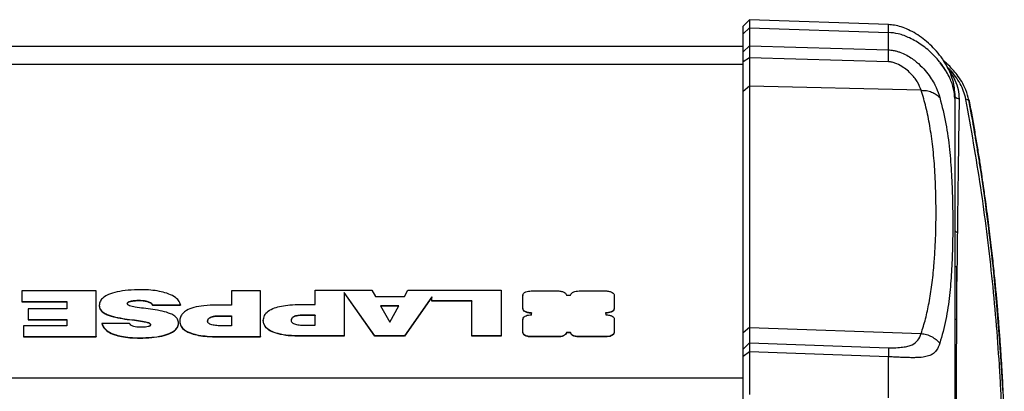
# Model space of a CAD drawing. Units: millimetres. Extents: x -3363 to 3572, y -3476 to 4366.
# Drawn here: x 494 to 796, y -271 to -157 of the extents above; entities that cross this region are included whole.
import ezdxf

# ---------------------------------------------------------------- set-up
doc = ezdxf.new("R2010")
doc.units = ezdxf.units.MM
doc.header["$MEASUREMENT"] = 0
doc.layers.add('LG_PROD', color=7, linetype='Continuous', lineweight=0)

msp = doc.modelspace()

# ---------------------------------------------------------------- linework, layer by layer
at = {"layer": 'LG_PROD', "color": 40, "lineweight": 25, "true_color": 0xffbf00}
for p, q in [((717.63, -157.07), (715.63, -159)), ((760.27, -158.55), (717.63, -157.07)), ((717.63, -157.07), (717.63, -159.52)), ((715.63, -161.38), (715.63, -159)), ((717.63, -159.52), (715.63, -161.38)), ((717.63, -159.52), (717.63, -165.07)), ((717.63, -159.52), (760.27, -160.95)), ((715.63, -166.91), (715.63, -161.38)), ((760.27, -166.31), (760.27, -160.95)), ((715.63, -165.22), (256.63, -165.22)), ((717.63, -165.07), (715.63, -166.91)), ((717.63, -165.07), (760.27, -166.31)), ((717.63, -168.78), (715.63, -169.98)), ((760.28, -170), (717.63, -168.78)), ((715.63, -170.79), (266.63, -170.79)), ((717.63, -177.38), (715.63, -179.05)), ((717.63, -177.38), (717.63, -251.36)), ((770.32, -178.7), (717.63, -177.38)), ((715.63, -253.03), (715.63, -179.05)), ((780.87, -232.81), (780.63, -233.04)), ((781.27, -232.81), (780.87, -232.81)), ((781.27, -237.71), (781.27, -232.81)), ((781.27, -248.81), (781.27, -237.71)), ((517.1, -240.16), (494.27, -240.17)), ((494.27, -240.17), (494.28, -243.43)), ((494.27, -240.17), (494.27, -240.25)), ((494.27, -240.25), (494.28, -243.52)), ((517.11, -254.15), (517.1, -240.16)), ((558.62, -240.16), (558.62, -244.51)), ((567.58, -240.16), (558.62, -240.16)), ((558.62, -240.16), (558.62, -240.24)), ((558.62, -240.24), (558.62, -244.51)), ((567.59, -254.15), (567.58, -240.16)), ((584.27, -244.34), (584.27, -239.98)), ((584.27, -239.98), (601.72, -239.98)), ((584.27, -239.98), (584.27, -240.07)), ((584.27, -244.34), (584.27, -240.07)), ((602.6, -253.97), (593.24, -240.62)), ((593.24, -240.62), (593.25, -253.98)), ((602.6, -254.06), (593.24, -240.7)), ((601.72, -239.98), (602.79, -241.83)), ((611.71, -241.83), (612.74, -239.98)), ((612.74, -239.98), (641.36, -239.97)), ((641.36, -239.97), (641.37, -253.97)), ((648.05, -245.59), (648.05, -241.48)), ((648.05, -241.48), (648.05, -241.57)), ((648.05, -245.68), (648.05, -241.57)), ((650.66, -240.17), (658.84, -240.17)), ((661.45, -241.48), (662.73, -241.48)), ((665.34, -240.17), (673.5, -240.17)), ((676.11, -241.48), (676.12, -245.59)), ((494.28, -243.43), (508.14, -243.43)), ((494.28, -243.43), (494.28, -243.52)), ((494.28, -243.52), (508.14, -243.52)), ((508.14, -243.43), (508.14, -245.62)), ((508.14, -243.43), (508.14, -243.52)), ((508.14, -243.52), (508.14, -245.62)), ((518.06, -244.62), (518.06, -244.71)), ((530.37, -243.03), (530.37, -243.11)), ((532.92, -243.38), (532.92, -243.46)), ((534.4, -244.48), (542.98, -244.48)), ((534.4, -244.48), (534.4, -244.57)), ((534.4, -244.57), (542.98, -244.57)), ((542.98, -244.48), (542.98, -244.57)), ((558.62, -244.51), (554.1, -244.51)), ((579.75, -244.34), (584.27, -244.34)), ((602.79, -241.83), (611.71, -241.83)), ((604.35, -244.74), (607.24, -249.76)), ((610.01, -244.74), (604.35, -244.74)), ((607.24, -249.76), (610.01, -244.74)), ((620.08, -242.02), (611.72, -253.97)), ((620.08, -242.11), (611.72, -254.06)), ((620.08, -243.24), (620.08, -242.02)), ((620.08, -242.02), (620.08, -242.11)), ((620.08, -243.33), (620.08, -242.11)), ((632.39, -243.24), (620.08, -243.24)), ((620.08, -243.24), (620.08, -243.33)), ((632.39, -243.33), (620.08, -243.33)), ((632.4, -253.97), (632.39, -243.24)), ((632.39, -243.24), (632.39, -243.33)), ((632.4, -254.05), (632.39, -243.33)), ((508.14, -245.62), (496.24, -245.63)), ((496.24, -245.63), (496.24, -248.89)), ((496.24, -245.63), (496.24, -245.71)), ((496.24, -245.71), (496.24, -248.98)), ((554.9, -247.78), (558.62, -247.78)), ((554.9, -247.78), (554.9, -247.86)), ((558.62, -247.78), (558.62, -250.89)), ((558.62, -247.78), (558.62, -247.86)), ((584.28, -247.6), (580.55, -247.6)), ((580.55, -247.6), (580.55, -247.69)), ((584.28, -247.69), (580.55, -247.69)), ((584.28, -250.71), (584.28, -247.6)), ((584.28, -247.6), (584.28, -247.69)), ((584.28, -250.71), (584.28, -247.69)), ((609.96, -244.83), (604.4, -244.83)), ((648.05, -245.59), (648.05, -245.68)), ((650.72, -247.46), (650.7, -246.89)), ((650.7, -246.89), (650.7, -246.98)), ((650.72, -247.55), (650.7, -246.98)), ((673.47, -246.9), (673.48, -247.47)), ((496.24, -248.89), (508.15, -248.89)), ((496.24, -248.89), (496.24, -248.98)), ((496.24, -248.98), (508.15, -248.98)), ((508.15, -248.89), (508.15, -250.89)), ((508.15, -248.89), (508.15, -248.98)), ((508.15, -248.98), (508.15, -250.89)), ((527.33, -250.1), (518.83, -250.1)), ((518.83, -250.1), (518.83, -250.19)), ((542.74, -249.43), (542.74, -249.52)), ((554.9, -247.86), (558.62, -247.86)), ((558.62, -247.86), (558.62, -250.89)), ((568.4, -249.26), (568.4, -249.34)), ((581.73, -250.71), (584.28, -250.71)), ((648.06, -252.87), (648.06, -248.79)), ((648.06, -248.79), (648.06, -248.88)), ((648.06, -252.96), (648.06, -248.88)), ((676.12, -248.78), (676.12, -252.87)), ((780.63, -248.57), (780.87, -248.81)), ((780.87, -248.81), (781.27, -248.81)), ((494.81, -250.89), (494.82, -254.16)), ((508.15, -250.89), (494.81, -250.89)), ((494.81, -250.89), (494.81, -250.98)), ((494.81, -250.98), (494.82, -254.25)), ((558.62, -250.89), (556.08, -250.89)), ((648.06, -252.87), (648.06, -252.96)), ((662.7, -252.87), (661.43, -252.87)), ((662.7, -252.96), (661.43, -252.96)), ((662.7, -252.87), (662.7, -252.96)), ((717.63, -251.36), (715.63, -253.03)), ((717.63, -251.36), (770.32, -253.23)), ((494.82, -254.16), (517.11, -254.15)), ((494.82, -254.16), (494.82, -254.25)), ((494.82, -254.25), (517.11, -254.24)), ((517.11, -254.15), (517.11, -254.24)), ((530.53, -254.53), (530.53, -254.62)), ((554.41, -254.15), (567.59, -254.15)), ((554.41, -254.15), (554.41, -254.24)), ((554.41, -254.24), (567.59, -254.24)), ((567.59, -254.15), (567.59, -254.24)), ((593.25, -253.98), (580.06, -253.98)), ((580.06, -253.98), (580.06, -254.06)), ((593.25, -254.06), (580.06, -254.06)), ((593.25, -253.98), (593.25, -254.06)), ((611.72, -253.97), (602.6, -253.97)), ((602.6, -253.97), (602.6, -254.06)), ((611.72, -254.06), (602.6, -254.06)), ((611.72, -253.97), (611.72, -254.06)), ((641.37, -253.97), (632.4, -253.97)), ((632.4, -253.97), (632.4, -254.05)), ((641.37, -254.05), (632.4, -254.05)), ((641.37, -253.97), (641.37, -254.05)), ((650.67, -254.18), (650.67, -254.27)), ((658.82, -254.18), (650.67, -254.18)), ((658.82, -254.27), (650.67, -254.27)), ((658.82, -254.18), (658.82, -254.27)), ((673.51, -254.18), (665.32, -254.18)), ((665.32, -254.18), (665.32, -254.26)), ((673.51, -254.26), (665.32, -254.26)), ((673.51, -254.18), (673.51, -254.26)), ((717.63, -256.1), (715.63, -258.01)), ((717.63, -256.1), (760.28, -257.57)), ((717.63, -258.88), (715.63, -260.31)), ((717.63, -258.88), (717.63, -271.88)), ((760.27, -260.37), (717.63, -258.88)), ((715.63, -273.26), (715.63, -260.31)), ((760.27, -272.95), (760.27, -260.37)), ((256.63, -266.79), (715.63, -266.79))]:
    msp.add_line(p, q, dxfattribs=at)
for points, knots in [([(780.63, -179.67), (780.63, -179.57), (780.63, -179.47), (780.63, -179.33), (780.62, -179.16), (780.61, -178.94), (780.59, -178.69), (780.57, -178.43), (780.54, -178.15), (780.5, -177.86), (780.46, -177.54), (780.4, -177.2), (780.33, -176.87), (780.16, -176.04), (779.92, -175.22), (779.64, -174.43), (779.3, -173.49), (778.89, -172.58), (778.43, -171.7), (777.95, -170.8), (777.42, -169.93), (776.83, -169.09), (776.27, -168.27), (775.66, -167.49), (775.01, -166.74), (774.38, -166.02), (773.72, -165.33), (773.02, -164.68), (771.69, -163.43), (770.23, -162.31), (768.67, -161.36), (767.94, -160.91), (767.18, -160.5), (766.4, -160.14), (765.68, -159.81), (764.95, -159.52), (764.19, -159.28), (763.52, -159.06), (762.83, -158.87), (762.13, -158.76), (761.51, -158.66), (760.89, -158.61), (760.27, -158.55)], [0, 0, 0, 0, 1, 1, 1, 2, 2, 2, 3, 3, 3, 4, 4, 4, 5, 5, 5, 6, 6, 6, 7, 7, 7, 8, 8, 8, 9, 9, 9, 10, 10, 10, 11, 11, 11, 12, 12, 12, 13, 13, 13, 14, 14, 14, 14]), ([(760.27, -160.95), (760.27, -160.41), (760.27, -159.87), (760.27, -159.45), (760.27, -159.04), (760.27, -158.76), (760.27, -158.67), (760.27, -158.62), (760.27, -158.63), (760.27, -158.64)], [0, 0, 0, 0, 1, 1, 1, 2, 2, 2, 3, 3, 3, 3]), ([(780.63, -181.25), (780.55, -180.27), (780.48, -179.29), (780.28, -178.33), (780.03, -177.16), (779.6, -176.02), (779.09, -174.93), (778.5, -173.66), (777.79, -172.44), (776.98, -171.29), (776.1, -170.05), (775.1, -168.88), (774.01, -167.79), (772.92, -166.71), (771.74, -165.71), (770.48, -164.82), (769.31, -164), (768.08, -163.27), (766.78, -162.66), (765.66, -162.12), (764.49, -161.67), (763.29, -161.4), (762.3, -161.17), (761.28, -161.06), (760.27, -160.95)], [0, 0, 0, 0, 1, 1, 1, 2, 2, 2, 3, 3, 3, 4, 4, 4, 5, 5, 5, 6, 6, 6, 7, 7, 7, 8, 8, 8, 8]), ([(717.63, -165.07), (717.63, -165.5), (717.63, -165.92), (717.63, -166.54), (717.63, -167.15), (717.63, -167.96), (717.63, -168.78)], [0, 0, 0, 0, 1, 1, 1, 2, 2, 2, 2]), ([(715.63, -169.98), (715.63, -169.31), (715.63, -168.63), (715.63, -168.12), (715.63, -167.61), (715.63, -167.26), (715.63, -166.91)], [0, 0, 0, 0, 1, 1, 1, 2, 2, 2, 2]), ([(717.63, -168.78), (717.63, -169.93), (717.63, -171.08), (717.63, -172.12), (717.63, -173.15), (717.63, -174.08), (717.63, -174.93), (717.63, -175.8), (717.63, -176.59), (717.63, -177.38)], [0, 0, 0, 0, 1, 1, 1, 2, 2, 2, 3, 3, 3, 3]), ([(760.27, -166.31), (760.76, -166.35), (761.26, -166.39), (761.75, -166.47), (762.13, -166.53), (762.49, -166.62), (762.85, -166.72), (763.16, -166.8), (763.46, -166.9), (763.75, -167.01), (764.49, -167.27), (765.2, -167.6), (765.87, -167.96), (766.45, -168.27), (767, -168.61), (767.52, -168.98), (768, -169.31), (768.46, -169.66), (768.89, -170.02), (769.7, -170.69), (770.44, -171.4), (771.11, -172.13), (771.72, -172.8), (772.28, -173.5), (772.77, -174.18), (773.24, -174.83), (773.65, -175.47), (774.01, -176.09), (774.35, -176.69), (774.65, -177.28), (774.9, -177.84), (775.39, -178.93), (775.71, -179.92), (776.03, -180.91)], [0, 0, 0, 0, 1, 1, 1, 2, 2, 2, 3, 3, 3, 4, 4, 4, 5, 5, 5, 6, 6, 6, 7, 7, 7, 8, 8, 8, 9, 9, 9, 10, 10, 10, 11, 11, 11, 11]), ([(760.28, -170), (760.29, -169.19), (760.29, -168.38), (760.29, -167.77), (760.29, -167.15), (760.28, -166.73), (760.27, -166.31)], [0, 0, 0, 0, 1, 1, 1, 2, 2, 2, 2]), ([(715.63, -179.05), (715.63, -178.23), (715.63, -177.41), (715.63, -176.5), (715.63, -175.61), (715.63, -174.62), (715.63, -173.52), (715.63, -172.42), (715.63, -171.2), (715.63, -169.98)], [0, 0, 0, 0, 1, 1, 1, 2, 2, 2, 3, 3, 3, 3]), ([(770.32, -178.7), (770.02, -177.9), (769.72, -177.11), (769.23, -176.25), (769.01, -175.86), (768.74, -175.45), (768.43, -175.04), (768.13, -174.63), (767.78, -174.22), (767.39, -173.82), (766.99, -173.4), (766.54, -172.98), (766.04, -172.57), (765.52, -172.15), (764.96, -171.74), (764.35, -171.37), (763.71, -170.97), (763.02, -170.61), (762.28, -170.35), (761.91, -170.22), (761.53, -170.11), (761.14, -170.04), (760.96, -170.01), (760.78, -169.98), (760.61, -169.98), (760.5, -169.98), (760.4, -169.99), (760.3, -170), (760.29, -170), (760.29, -170), (760.29, -170), (760.29, -170), (760.28, -170), (760.28, -170)], [0, 0, 0, 0, 1, 1, 1, 2, 2, 2, 3, 3, 3, 4, 4, 4, 5, 5, 5, 6, 6, 6, 7, 7, 7, 8, 8, 8, 9, 9, 9, 10, 10, 10, 11, 11, 11, 11]), ([(778.84, -174.34), (778.55, -173.79), (778.25, -173.24), (777.9, -172.71), (777.37, -171.9), (776.7, -171.13), (776.04, -170.36)], [0, 0, 0, 0, 1, 1, 1, 2, 2, 2, 2]), ([(784.98, -181.71), (784.7, -180.66), (784.43, -179.61), (784.03, -178.59), (783.69, -177.71), (783.25, -176.85), (782.75, -176.02), (782.32, -175.3), (781.85, -174.6), (781.33, -173.92), (780.9, -173.36), (780.45, -172.81), (779.96, -172.28), (779.57, -171.85), (779.17, -171.44), (778.75, -171.04), (778.41, -170.7), (778.05, -170.37), (777.67, -170.05), (777.51, -169.91), (777.34, -169.78), (777.18, -169.65)], [0, 0, 0, 0, 1, 1, 1, 2, 2, 2, 3, 3, 3, 4, 4, 4, 5, 5, 5, 6, 6, 6, 7, 7, 7, 7]), ([(784.05, -181.46), (783.84, -180.64), (783.63, -179.81), (783.34, -179.01), (783.05, -178.22), (782.68, -177.44), (782.26, -176.68), (781.84, -175.91), (781.37, -175.17), (780.85, -174.45), (780.33, -173.72), (779.77, -173.01), (779.13, -172.35), (778.88, -172.09), (778.62, -171.84), (778.36, -171.59)], [0, 0, 0, 0, 1, 1, 1, 2, 2, 2, 3, 3, 3, 4, 4, 4, 5, 5, 5, 5]), ([(778.76, -172.46), (778.88, -172.61), (779, -172.76), (779.12, -172.91), (779.75, -173.75), (780.22, -174.66), (780.64, -175.58), (781.06, -176.51), (781.42, -177.45), (781.64, -178.41), (781.85, -179.36), (781.91, -180.33), (781.97, -181.3)], [0, 0, 0, 0, 1, 1, 1, 2, 2, 2, 3, 3, 3, 4, 4, 4, 4]), ([(770.32, -253.23), (770.78, -251.74), (771.25, -250.25), (771.64, -248.76), (772.07, -247.11), (772.42, -245.45), (772.73, -243.79), (773.07, -241.97), (773.36, -240.14), (773.6, -238.32), (773.86, -236.33), (774.07, -234.33), (774.24, -232.34), (774.39, -230.66), (774.5, -228.97), (774.59, -227.29), (774.69, -225.5), (774.76, -223.71), (774.8, -221.92), (774.85, -220.03), (774.88, -218.14), (774.88, -216.25), (774.88, -214.35), (774.86, -212.45), (774.81, -210.56), (774.75, -208.02), (774.64, -205.48), (774.48, -202.95), (774.33, -200.62), (774.13, -198.29), (773.86, -195.96), (773.62, -193.83), (773.32, -191.71), (772.96, -189.59), (772.64, -187.67), (772.27, -185.75), (771.78, -183.83), (771.35, -182.12), (770.84, -180.41), (770.32, -178.7)], [0, 0, 0, 0, 1, 1, 1, 2, 2, 2, 3, 3, 3, 4, 4, 4, 5, 5, 5, 6, 6, 6, 7, 7, 7, 8, 8, 8, 9, 9, 9, 10, 10, 10, 11, 11, 11, 12, 12, 12, 13, 13, 13, 13]), ([(770.32, -178.7), (770.87, -178.71), (771.41, -178.72), (771.95, -178.79), (772.49, -178.87), (773.01, -179.02), (773.52, -179.22), (774.02, -179.41), (774.49, -179.65), (774.91, -179.94), (775.32, -180.23), (775.68, -180.57), (776.03, -180.91)], [0, 0, 0, 0, 1, 1, 1, 2, 2, 2, 3, 3, 3, 4, 4, 4, 4]), ([(776.03, -180.91), (776.71, -183.58), (777.38, -186.26), (777.89, -188.92), (778.39, -191.55), (778.72, -194.18), (778.99, -196.79), (779.26, -199.36), (779.46, -201.92), (779.61, -204.47), (779.76, -207.01), (779.86, -209.54), (779.92, -212.05), (779.98, -214.57), (780.01, -217.07), (780.01, -219.56), (780.01, -222.04), (779.98, -224.51), (779.92, -226.97), (779.86, -229.43), (779.76, -231.88), (779.61, -234.31), (779.46, -236.75), (779.26, -239.17), (778.99, -241.59), (778.72, -244.05), (778.39, -246.49), (777.89, -248.91), (777.38, -251.36), (776.71, -253.79), (776.03, -256.21)], [0, 0, 0, 0, 1, 1, 1, 2, 2, 2, 3, 3, 3, 4, 4, 4, 5, 5, 5, 6, 6, 6, 7, 7, 7, 8, 8, 8, 9, 9, 9, 10, 10, 10, 10]), ([(780.63, -179.67), (780.63, -179.77), (780.63, -179.87), (780.63, -180.13), (780.63, -180.39), (780.63, -180.82), (780.63, -181.25)], [0, 0, 0, 0, 1, 1, 1, 2, 2, 2, 2]), ([(780.63, -180.38), (780.63, -180.46), (780.63, -180.54), (780.68, -180.63), (780.7, -180.68), (780.73, -180.72), (780.77, -180.77), (780.81, -180.81), (780.86, -180.85), (780.92, -180.9), (780.99, -180.94), (781.06, -180.98), (781.14, -181.02), (781.22, -181.06), (781.31, -181.1), (781.4, -181.13), (781.59, -181.2), (781.78, -181.25), (781.97, -181.3)], [0, 0, 0, 0, 1, 1, 1, 2, 2, 2, 3, 3, 3, 4, 4, 4, 5, 5, 5, 6, 6, 6, 6]), ([(780.63, -181.25), (780.63, -183.3), (780.63, -185.35), (780.63, -187.62), (780.63, -189.89), (780.63, -192.37), (780.63, -195.01), (780.63, -197.65), (780.63, -200.45), (780.63, -203.41), (780.63, -206.37), (780.63, -209.49), (780.63, -212.77), (780.63, -216.05), (780.63, -219.49), (780.63, -223.09), (780.63, -226.68), (780.63, -230.43), (780.63, -234.33), (780.63, -238.24), (780.63, -242.29), (780.63, -246.49), (780.63, -250.69), (780.63, -255.05), (780.63, -259.53), (780.63, -264.01), (780.63, -268.62), (780.63, -273.39), (780.63, -278.17), (780.63, -283.11), (780.63, -288.05)], [0, 0, 0, 0, 1, 1, 1, 2, 2, 2, 3, 3, 3, 4, 4, 4, 5, 5, 5, 6, 6, 6, 7, 7, 7, 8, 8, 8, 9, 9, 9, 10, 10, 10, 10]), ([(781.97, -181.3), (781.92, -184.83), (781.87, -188.35), (781.82, -191.83), (781.77, -195.31), (781.72, -198.74), (781.67, -202.13), (781.58, -208.92), (781.5, -215.56), (781.42, -222.2)], [0, 0, 0, 0, 1, 1, 1, 2, 2, 2, 3, 3, 3, 3]), ([(784.05, -181.46), (784.2, -181.45), (784.34, -181.45), (784.48, -181.46), (784.54, -181.47), (784.6, -181.48), (784.65, -181.5), (784.7, -181.51), (784.75, -181.53), (784.8, -181.55), (784.84, -181.58), (784.88, -181.6), (784.91, -181.63), (784.93, -181.65), (784.95, -181.68), (784.97, -181.71)], [0, 0, 0, 0, 1, 1, 1, 2, 2, 2, 3, 3, 3, 4, 4, 4, 5, 5, 5, 5]), ([(784.05, -306.22), (785.65, -304.99), (787.25, -303.76), (788.61, -302.53), (789.97, -301.31), (791.09, -300.09), (792.04, -298.88), (792.27, -298.57), (792.5, -298.27), (792.72, -297.96), (792.93, -297.66), (793.14, -297.36), (793.33, -297.05), (793.52, -296.74), (793.7, -296.43), (793.87, -296.14), (794.04, -295.85), (794.2, -295.58), (794.34, -295.23), (794.48, -294.88), (794.61, -294.46), (794.72, -293.87), (794.83, -293.3), (794.92, -292.56), (794.99, -291.7), (795.06, -290.83), (795.12, -289.83), (795.15, -288.7), (795.19, -287.57), (795.21, -286.29), (795.2, -284.89), (795.2, -283.5), (795.18, -281.99), (795.15, -280.36), (795.11, -278.73), (795.05, -276.99), (794.98, -275.14), (794.91, -273.28), (794.82, -271.32), (794.71, -269.25), (794.6, -267.17), (794.46, -264.98), (794.32, -262.76), (794.03, -258.28), (793.69, -253.7), (793.31, -249.15), (792.92, -244.6), (792.49, -240.08), (792.01, -235.56), (791.07, -226.52), (789.95, -217.47), (788.59, -208.45), (787.24, -199.43), (785.64, -190.44), (784.05, -181.46)], [0, 0, 0, 0, 1, 1, 1, 2, 2, 2, 3, 3, 3, 4, 4, 4, 5, 5, 5, 6, 6, 6, 7, 7, 7, 8, 8, 8, 9, 9, 9, 10, 10, 10, 11, 11, 11, 12, 12, 12, 13, 13, 13, 14, 14, 14, 15, 15, 15, 16, 16, 16, 17, 17, 17, 18, 18, 18, 18]), ([(784.97, -181.71), (784.98, -181.71), (784.98, -181.72), (784.99, -181.73), (785.05, -181.8), (785.06, -181.89), (785.06, -181.98)], [0, 0, 0, 0, 1, 1, 1, 2, 2, 2, 2]), ([(795.38, -270.7), (795.32, -269.54), (795.26, -268.39), (795.2, -267.2), (795.13, -266.12), (795.06, -265.01), (794.99, -263.9), (794.94, -263.05), (794.88, -262.2), (794.83, -261.35), (794.78, -260.6), (794.73, -259.85), (794.68, -259.1), (794.63, -258.37), (794.58, -257.63), (794.53, -256.9), (794.48, -256.17), (794.43, -255.45), (794.38, -254.73), (794.14, -251.37), (793.86, -248.01), (793.57, -244.64), (793.04, -238.64), (792.43, -232.64), (791.74, -226.65), (790.85, -219.03), (789.84, -211.42), (788.69, -203.82), (788.58, -203.07), (788.47, -202.32), (788.35, -201.58), (788.24, -200.83), (788.12, -200.09), (788, -199.34), (787.89, -198.61), (787.77, -197.88), (787.65, -197.15), (787.54, -196.43), (787.42, -195.71), (787.3, -195), (787.18, -194.27), (787.06, -193.54), (786.94, -192.81), (786.78, -191.86), (786.62, -190.9), (786.45, -189.95), (786.24, -188.71), (786.02, -187.48), (785.8, -186.24), (785.53, -184.73), (785.25, -183.22), (784.98, -181.71)], [0, 0, 0, 0, 1, 1, 1, 2, 2, 2, 3, 3, 3, 4, 4, 4, 5, 5, 5, 6, 6, 6, 7, 7, 7, 8, 8, 8, 9, 9, 9, 10, 10, 10, 11, 11, 11, 12, 12, 12, 13, 13, 13, 14, 14, 14, 15, 15, 15, 16, 16, 16, 17, 17, 17, 17]), ([(785.06, -181.98), (785.36, -183.59), (785.65, -185.19), (785.94, -186.79), (786.21, -188.34), (786.48, -189.88), (786.74, -191.43), (786.99, -192.91), (787.24, -194.39), (787.48, -195.88), (787.72, -197.3), (787.94, -198.72), (788.17, -200.14), (788.38, -201.5), (788.59, -202.87), (788.79, -204.23), (788.99, -205.53), (789.18, -206.83), (789.37, -208.12), (789.59, -209.67), (789.81, -211.22), (790.02, -212.77), (790.19, -214.02), (790.36, -215.27), (790.52, -216.52), (790.68, -217.72), (790.84, -218.93), (790.99, -220.13), (791.13, -221.29), (791.28, -222.46), (791.42, -223.62), (791.55, -224.74), (791.68, -225.86), (791.81, -226.98), (791.94, -228.05), (792.06, -229.12), (792.18, -230.2), (792.29, -231.23), (792.4, -232.26), (792.51, -233.29), (792.61, -234.28), (792.72, -235.27), (792.82, -236.25), (792.98, -237.87), (793.13, -239.48), (793.29, -241.09), (793.43, -242.6), (793.56, -244.11), (793.69, -245.63), (793.82, -247.05), (793.94, -248.46), (794.05, -249.88), (794.18, -251.51), (794.3, -253.15), (794.42, -254.78), (794.53, -256.29), (794.64, -257.81), (794.74, -259.33), (794.83, -260.73), (794.92, -262.14), (795, -263.53), (795.09, -265.08), (795.18, -266.63), (795.26, -268.09), (795.3, -268.98), (795.34, -269.84), (795.38, -270.7)], [0, 0, 0, 0, 1, 1, 1, 2, 2, 2, 3, 3, 3, 4, 4, 4, 5, 5, 5, 6, 6, 6, 7, 7, 7, 8, 8, 8, 9, 9, 9, 10, 10, 10, 11, 11, 11, 12, 12, 12, 13, 13, 13, 14, 14, 14, 15, 15, 15, 16, 16, 16, 17, 17, 17, 18, 18, 18, 19, 19, 19, 20, 20, 20, 21, 21, 21, 22, 22, 22, 22]), ([(780.63, -221.31), (780.63, -221.4), (780.63, -221.49), (780.65, -221.58), (780.68, -221.68), (780.72, -221.77), (780.79, -221.85), (780.86, -221.93), (780.96, -222), (781.07, -222.06), (781.18, -222.11), (781.3, -222.16), (781.42, -222.2)], [0, 0, 0, 0, 1, 1, 1, 2, 2, 2, 3, 3, 3, 4, 4, 4, 4]), ([(781.42, -222.2), (781.39, -224.84), (781.36, -227.48), (781.34, -230.09), (781.31, -232.5), (781.29, -234.89), (781.27, -237.28)], [0, 0, 0, 0, 1, 1, 1, 2, 2, 2, 2]), ([(530.86, -239.8), (529.53, -239.83), (528.21, -239.86), (526.9, -239.97), (525.75, -240.07), (524.61, -240.23), (523.53, -240.47), (522.57, -240.68), (521.65, -240.95), (520.87, -241.3), (520.28, -241.56), (519.76, -241.86), (519.35, -242.2), (518.92, -242.54), (518.59, -242.91), (518.39, -243.3), (518.17, -243.73), (518.12, -244.18), (518.06, -244.62)], [0, 0, 0, 0, 1, 1, 1, 2, 2, 2, 3, 3, 3, 4, 4, 4, 5, 5, 5, 6, 6, 6, 6]), ([(542.98, -244.48), (542.86, -244.02), (542.73, -243.55), (542.42, -243.12), (542.1, -242.68), (541.59, -242.27), (540.98, -241.9), (540.34, -241.51), (539.59, -241.18), (538.76, -240.9), (538.06, -240.66), (537.3, -240.47), (536.52, -240.31), (535.66, -240.14), (534.77, -240.01), (533.87, -239.93), (532.88, -239.85), (531.87, -239.83), (530.86, -239.8)], [0, 0, 0, 0, 1, 1, 1, 2, 2, 2, 3, 3, 3, 4, 4, 4, 5, 5, 5, 6, 6, 6, 6]), ([(648.05, -241.48), (648.1, -241.29), (648.15, -241.09), (648.31, -240.92), (648.45, -240.75), (648.7, -240.6), (648.99, -240.48), (649.22, -240.38), (649.48, -240.3), (649.76, -240.25), (650.05, -240.21), (650.35, -240.19), (650.66, -240.17)], [0, 0, 0, 0, 1, 1, 1, 2, 2, 2, 3, 3, 3, 4, 4, 4, 4]), ([(658.84, -240.17), (659.23, -240.2), (659.62, -240.22), (659.96, -240.3), (660.3, -240.37), (660.6, -240.5), (660.85, -240.64), (661.04, -240.76), (661.2, -240.89), (661.29, -241.03), (661.39, -241.17), (661.42, -241.32), (661.45, -241.48)], [0, 0, 0, 0, 1, 1, 1, 2, 2, 2, 3, 3, 3, 4, 4, 4, 4]), ([(662.73, -241.48), (662.78, -241.29), (662.83, -241.09), (662.98, -240.91), (663.13, -240.75), (663.38, -240.6), (663.67, -240.47), (663.9, -240.38), (664.16, -240.3), (664.44, -240.25), (664.72, -240.2), (665.03, -240.19), (665.34, -240.17)], [0, 0, 0, 0, 1, 1, 1, 2, 2, 2, 3, 3, 3, 4, 4, 4, 4]), ([(673.5, -240.17), (673.89, -240.2), (674.28, -240.22), (674.63, -240.3), (674.97, -240.37), (675.27, -240.5), (675.51, -240.64), (675.7, -240.76), (675.86, -240.89), (675.95, -241.02), (676.05, -241.17), (676.08, -241.32), (676.11, -241.48)], [0, 0, 0, 0, 1, 1, 1, 2, 2, 2, 3, 3, 3, 4, 4, 4, 4]), ([(518.06, -244.62), (518.11, -245.01), (518.17, -245.4), (518.37, -245.77), (518.55, -246.09), (518.85, -246.4), (519.23, -246.68), (519.59, -246.95), (520.03, -247.19), (520.52, -247.4), (521.27, -247.72), (522.14, -247.97), (523.04, -248.17), (523.98, -248.38), (524.95, -248.55), (525.93, -248.69), (526.88, -248.83), (527.85, -248.95), (528.82, -249.07), (529.66, -249.17), (530.5, -249.28), (531.34, -249.42), (531.97, -249.53), (532.59, -249.65), (533.12, -249.86), (533.32, -249.95), (533.51, -250.04), (533.62, -250.15), (533.72, -250.26), (533.76, -250.39), (533.79, -250.51)], [0, 0, 0, 0, 1, 1, 1, 2, 2, 2, 3, 3, 3, 4, 4, 4, 5, 5, 5, 6, 6, 6, 7, 7, 7, 8, 8, 8, 9, 9, 9, 10, 10, 10, 10]), ([(518.06, -244.71), (518.11, -245.1), (518.17, -245.49), (518.37, -245.86), (518.55, -246.18), (518.85, -246.49), (519.23, -246.77), (519.59, -247.04), (520.03, -247.27), (520.52, -247.48), (521.27, -247.8), (522.14, -248.05), (523.04, -248.26), (523.98, -248.47), (524.95, -248.63), (525.93, -248.78), (526.88, -248.91), (527.85, -249.03), (528.82, -249.15), (529.66, -249.26), (530.5, -249.37), (531.34, -249.51), (531.97, -249.61), (532.59, -249.74), (533.12, -249.95), (533.32, -250.03), (533.51, -250.13), (533.62, -250.24), (533.72, -250.35), (533.76, -250.47), (533.79, -250.6)], [0, 0, 0, 0, 1, 1, 1, 2, 2, 2, 3, 3, 3, 4, 4, 4, 5, 5, 5, 6, 6, 6, 7, 7, 7, 8, 8, 8, 9, 9, 9, 10, 10, 10, 10]), ([(526.65, -244.06), (526.66, -243.98), (526.67, -243.9), (526.71, -243.82), (526.76, -243.75), (526.83, -243.68), (526.91, -243.62), (527, -243.55), (527.11, -243.49), (527.23, -243.44), (527.37, -243.39), (527.51, -243.34), (527.67, -243.3), (528.03, -243.2), (528.43, -243.13), (528.84, -243.1), (529.35, -243.05), (529.86, -243.04), (530.37, -243.03)], [0, 0, 0, 0, 1, 1, 1, 2, 2, 2, 3, 3, 3, 4, 4, 4, 5, 5, 5, 6, 6, 6, 6]), ([(526.65, -244.15), (526.66, -244.07), (526.67, -243.99), (526.71, -243.91), (526.76, -243.84), (526.83, -243.77), (526.91, -243.71), (527, -243.64), (527.11, -243.58), (527.23, -243.53), (527.37, -243.47), (527.51, -243.42), (527.67, -243.38), (528.03, -243.28), (528.43, -243.22), (528.84, -243.18), (529.35, -243.14), (529.86, -243.13), (530.37, -243.11)], [0, 0, 0, 0, 1, 1, 1, 2, 2, 2, 3, 3, 3, 4, 4, 4, 5, 5, 5, 6, 6, 6, 6]), ([(542.38, -250.06), (542.33, -249.66), (542.28, -249.25), (542.07, -248.86), (541.89, -248.52), (541.6, -248.2), (541.21, -247.91), (540.85, -247.63), (540.41, -247.38), (539.92, -247.17), (539.17, -246.84), (538.3, -246.58), (537.4, -246.37), (536.47, -246.16), (535.5, -245.99), (534.51, -245.85), (533.56, -245.71), (532.59, -245.6), (531.62, -245.48), (530.78, -245.38), (529.94, -245.27), (529.11, -245.14), (528.47, -245.04), (527.85, -244.92), (527.32, -244.71), (527.12, -244.62), (526.93, -244.53), (526.82, -244.42), (526.72, -244.31), (526.68, -244.18), (526.65, -244.06)], [0, 0, 0, 0, 1, 1, 1, 2, 2, 2, 3, 3, 3, 4, 4, 4, 5, 5, 5, 6, 6, 6, 7, 7, 7, 8, 8, 8, 9, 9, 9, 10, 10, 10, 10]), ([(530.37, -243.03), (530.88, -243.05), (531.38, -243.06), (531.86, -243.14), (532.22, -243.19), (532.57, -243.29), (532.92, -243.38)], [0, 0, 0, 0, 1, 1, 1, 2, 2, 2, 2]), ([(530.37, -243.11), (530.88, -243.13), (531.38, -243.15), (531.86, -243.22), (532.22, -243.28), (532.57, -243.37), (532.92, -243.46)], [0, 0, 0, 0, 1, 1, 1, 2, 2, 2, 2]), ([(532.92, -243.38), (533.31, -243.54), (533.7, -243.69), (533.96, -243.9), (534.17, -244.07), (534.29, -244.28), (534.4, -244.48)], [0, 0, 0, 0, 1, 1, 1, 2, 2, 2, 2]), ([(532.92, -243.46), (533.31, -243.62), (533.7, -243.78), (533.96, -243.98), (534.17, -244.16), (534.29, -244.36), (534.4, -244.57)], [0, 0, 0, 0, 1, 1, 1, 2, 2, 2, 2]), ([(554.1, -244.51), (552.77, -244.54), (551.44, -244.57), (550.15, -244.71), (549.08, -244.82), (548.03, -245), (547.07, -245.27), (546.24, -245.5), (545.47, -245.8), (544.85, -246.17), (544.37, -246.44), (543.98, -246.75), (543.67, -247.09), (543.34, -247.43), (543.11, -247.8), (542.97, -248.18), (542.82, -248.59), (542.78, -249.01), (542.74, -249.43)], [0, 0, 0, 0, 1, 1, 1, 2, 2, 2, 3, 3, 3, 4, 4, 4, 5, 5, 5, 6, 6, 6, 6]), ([(568.4, -249.26), (568.46, -248.73), (568.52, -248.2), (568.77, -247.69), (568.99, -247.23), (569.38, -246.79), (569.9, -246.39), (570.42, -246), (571.08, -245.65), (571.84, -245.38), (572.48, -245.14), (573.2, -244.96), (573.94, -244.81), (574.79, -244.64), (575.67, -244.53), (576.57, -244.46), (577.62, -244.38), (578.69, -244.36), (579.75, -244.34)], [0, 0, 0, 0, 1, 1, 1, 2, 2, 2, 3, 3, 3, 4, 4, 4, 5, 5, 5, 6, 6, 6, 6]), ([(551.29, -249.41), (551.31, -249.21), (551.34, -249.01), (551.44, -248.81), (551.53, -248.65), (551.68, -248.5), (551.88, -248.37), (552.06, -248.24), (552.29, -248.14), (552.55, -248.06), (552.88, -247.95), (553.24, -247.88), (553.61, -247.84), (554.04, -247.8), (554.47, -247.79), (554.9, -247.78)], [0, 0, 0, 0, 1, 1, 1, 2, 2, 2, 3, 3, 3, 4, 4, 4, 5, 5, 5, 5]), ([(580.55, -247.6), (580.01, -247.62), (579.47, -247.63), (578.95, -247.71), (578.5, -247.78), (578.07, -247.9), (577.75, -248.07), (577.57, -248.16), (577.43, -248.26), (577.31, -248.37), (577.19, -248.49), (577.1, -248.62), (577.04, -248.76), (576.98, -248.91), (576.96, -249.08), (576.95, -249.24)], [0, 0, 0, 0, 1, 1, 1, 2, 2, 2, 3, 3, 3, 4, 4, 4, 5, 5, 5, 5]), ([(580.55, -247.69), (580.01, -247.7), (579.47, -247.72), (578.95, -247.8), (578.5, -247.87), (578.07, -247.99), (577.75, -248.15), (577.57, -248.24), (577.43, -248.34), (577.31, -248.45), (577.19, -248.58), (577.1, -248.71), (577.04, -248.84), (576.98, -249), (576.96, -249.16), (576.95, -249.32)], [0, 0, 0, 0, 1, 1, 1, 2, 2, 2, 3, 3, 3, 4, 4, 4, 5, 5, 5, 5]), ([(650.7, -246.89), (650.3, -246.87), (649.91, -246.84), (649.55, -246.77), (649.21, -246.69), (648.9, -246.57), (648.66, -246.42), (648.47, -246.31), (648.31, -246.18), (648.21, -246.04), (648.12, -245.9), (648.08, -245.74), (648.05, -245.59)], [0, 0, 0, 0, 1, 1, 1, 2, 2, 2, 3, 3, 3, 4, 4, 4, 4]), ([(650.7, -246.98), (650.3, -246.96), (649.91, -246.93), (649.55, -246.85), (649.21, -246.78), (648.9, -246.66), (648.66, -246.51), (648.47, -246.39), (648.31, -246.27), (648.21, -246.13), (648.12, -245.98), (648.08, -245.83), (648.05, -245.68)], [0, 0, 0, 0, 1, 1, 1, 2, 2, 2, 3, 3, 3, 4, 4, 4, 4]), ([(648.06, -248.79), (648.11, -248.6), (648.16, -248.4), (648.32, -248.23), (648.47, -248.05), (648.73, -247.9), (649.03, -247.78), (649.26, -247.68), (649.52, -247.6), (649.81, -247.55), (650.1, -247.5), (650.41, -247.48), (650.72, -247.46)], [0, 0, 0, 0, 1, 1, 1, 2, 2, 2, 3, 3, 3, 4, 4, 4, 4]), ([(676.12, -245.59), (676.06, -245.78), (676.01, -245.98), (675.85, -246.15), (675.7, -246.32), (675.45, -246.47), (675.15, -246.6), (674.92, -246.69), (674.66, -246.77), (674.38, -246.82), (674.09, -246.87), (673.78, -246.89), (673.47, -246.9)], [0, 0, 0, 0, 1, 1, 1, 2, 2, 2, 3, 3, 3, 4, 4, 4, 4]), ([(676.12, -245.67), (676.06, -245.87), (676.01, -246.06), (675.85, -246.24), (675.7, -246.41), (675.45, -246.56), (675.15, -246.68), (674.92, -246.78), (674.66, -246.86), (674.38, -246.91), (674.09, -246.96), (673.78, -246.97), (673.47, -246.99)], [0, 0, 0, 0, 1, 1, 1, 2, 2, 2, 3, 3, 3, 4, 4, 4, 4]), ([(673.48, -247.47), (673.87, -247.5), (674.27, -247.52), (674.62, -247.6), (674.96, -247.67), (675.27, -247.8), (675.51, -247.94), (675.71, -248.06), (675.86, -248.19), (675.96, -248.32), (676.06, -248.47), (676.09, -248.62), (676.12, -248.78)], [0, 0, 0, 0, 1, 1, 1, 2, 2, 2, 3, 3, 3, 4, 4, 4, 4]), ([(518.83, -250.1), (519, -250.55), (519.17, -250.99), (519.49, -251.42), (519.8, -251.83), (520.25, -252.22), (520.8, -252.57), (521.36, -252.93), (522.04, -253.25), (522.79, -253.51), (523.44, -253.74), (524.14, -253.92), (524.88, -254.06), (525.71, -254.22), (526.57, -254.34), (527.45, -254.41), (528.47, -254.49), (529.5, -254.51), (530.53, -254.53)], [0, 0, 0, 0, 1, 1, 1, 2, 2, 2, 3, 3, 3, 4, 4, 4, 5, 5, 5, 6, 6, 6, 6]), ([(518.83, -250.19), (519, -250.64), (519.17, -251.08), (519.49, -251.5), (519.8, -251.92), (520.25, -252.31), (520.8, -252.66), (521.36, -253.02), (522.04, -253.34), (522.79, -253.6), (523.44, -253.82), (524.14, -254), (524.88, -254.15), (525.71, -254.31), (526.57, -254.43), (527.45, -254.5), (528.47, -254.58), (529.5, -254.6), (530.53, -254.62)], [0, 0, 0, 0, 1, 1, 1, 2, 2, 2, 3, 3, 3, 4, 4, 4, 5, 5, 5, 6, 6, 6, 6]), ([(528.63, -251.05), (528.45, -251), (528.28, -250.95), (528.12, -250.88), (527.97, -250.81), (527.83, -250.73), (527.72, -250.64), (527.52, -250.48), (527.43, -250.29), (527.33, -250.1)], [0, 0, 0, 0, 1, 1, 1, 2, 2, 2, 3, 3, 3, 3]), ([(530.53, -254.53), (531.74, -254.51), (532.96, -254.48), (534.15, -254.38), (535.21, -254.28), (536.27, -254.13), (537.26, -253.91), (538.16, -253.71), (539.01, -253.45), (539.74, -253.13), (540.29, -252.89), (540.77, -252.61), (541.17, -252.3), (541.57, -251.98), (541.88, -251.63), (542.07, -251.27), (542.27, -250.88), (542.32, -250.47), (542.38, -250.06)], [0, 0, 0, 0, 1, 1, 1, 2, 2, 2, 3, 3, 3, 4, 4, 4, 5, 5, 5, 6, 6, 6, 6]), ([(530.53, -254.62), (531.74, -254.59), (532.96, -254.57), (534.15, -254.46), (535.21, -254.37), (536.27, -254.22), (537.26, -253.99), (538.16, -253.79), (539.01, -253.54), (539.74, -253.21), (540.29, -252.97), (540.77, -252.69), (541.17, -252.38), (541.57, -252.07), (541.88, -251.72), (542.07, -251.36), (542.27, -250.97), (542.32, -250.56), (542.38, -250.15)], [0, 0, 0, 0, 1, 1, 1, 2, 2, 2, 3, 3, 3, 4, 4, 4, 5, 5, 5, 6, 6, 6, 6]), ([(533.79, -250.51), (533.79, -250.57), (533.78, -250.63), (533.75, -250.69), (533.73, -250.74), (533.68, -250.8), (533.63, -250.85), (533.57, -250.9), (533.5, -250.94), (533.41, -250.98), (533.32, -251.03), (533.22, -251.07), (533.11, -251.1), (532.84, -251.18), (532.53, -251.22), (532.22, -251.25), (531.8, -251.29), (531.37, -251.3), (530.94, -251.31)], [0, 0, 0, 0, 1, 1, 1, 2, 2, 2, 3, 3, 3, 4, 4, 4, 5, 5, 5, 6, 6, 6, 6]), ([(542.74, -249.43), (542.81, -249.94), (542.88, -250.44), (543.14, -250.93), (543.39, -251.37), (543.8, -251.8), (544.35, -252.18), (544.9, -252.56), (545.59, -252.89), (546.37, -253.15), (547.04, -253.38), (547.77, -253.56), (548.53, -253.7), (549.4, -253.86), (550.3, -253.97), (551.21, -254.04), (552.27, -254.11), (553.34, -254.13), (554.41, -254.15)], [0, 0, 0, 0, 1, 1, 1, 2, 2, 2, 3, 3, 3, 4, 4, 4, 5, 5, 5, 6, 6, 6, 6]), ([(542.74, -249.52), (542.81, -250.02), (542.88, -250.53), (543.14, -251.02), (543.39, -251.46), (543.8, -251.89), (544.35, -252.27), (544.9, -252.65), (545.59, -252.97), (546.37, -253.24), (547.04, -253.46), (547.77, -253.64), (548.53, -253.78), (549.4, -253.94), (550.3, -254.05), (551.21, -254.12), (552.27, -254.2), (553.34, -254.22), (554.41, -254.24)], [0, 0, 0, 0, 1, 1, 1, 2, 2, 2, 3, 3, 3, 4, 4, 4, 5, 5, 5, 6, 6, 6, 6]), ([(551.29, -249.5), (551.31, -249.3), (551.34, -249.09), (551.44, -248.9), (551.53, -248.74), (551.68, -248.59), (551.88, -248.45), (552.06, -248.33), (552.29, -248.23), (552.55, -248.14), (552.88, -248.04), (553.24, -247.97), (553.61, -247.93), (554.04, -247.88), (554.47, -247.87), (554.9, -247.86)], [0, 0, 0, 0, 1, 1, 1, 2, 2, 2, 3, 3, 3, 4, 4, 4, 5, 5, 5, 5]), ([(556.08, -250.89), (555.56, -250.88), (555.04, -250.87), (554.53, -250.84), (554, -250.8), (553.47, -250.74), (552.97, -250.64), (552.74, -250.59), (552.51, -250.52), (552.31, -250.45), (552.11, -250.38), (551.92, -250.29), (551.77, -250.19), (551.62, -250.09), (551.49, -249.97), (551.42, -249.85), (551.33, -249.71), (551.31, -249.56), (551.29, -249.41)], [0, 0, 0, 0, 1, 1, 1, 2, 2, 2, 3, 3, 3, 4, 4, 4, 5, 5, 5, 6, 6, 6, 6]), ([(580.06, -253.98), (578.73, -253.95), (577.39, -253.92), (576.08, -253.79), (575, -253.68), (573.93, -253.51), (572.94, -253.25), (572.09, -253.03), (571.29, -252.74), (570.63, -252.39), (569.88, -251.99), (569.3, -251.51), (568.95, -251), (568.58, -250.44), (568.49, -249.85), (568.4, -249.26)], [0, 0, 0, 0, 1, 1, 1, 2, 2, 2, 3, 3, 3, 4, 4, 4, 5, 5, 5, 5]), ([(580.06, -254.06), (578.73, -254.04), (577.39, -254.01), (576.08, -253.88), (575, -253.77), (573.93, -253.6), (572.94, -253.34), (572.09, -253.11), (571.29, -252.83), (570.63, -252.47), (569.88, -252.08), (569.3, -251.6), (568.95, -251.08), (568.58, -250.53), (568.49, -249.94), (568.4, -249.34)], [0, 0, 0, 0, 1, 1, 1, 2, 2, 2, 3, 3, 3, 4, 4, 4, 5, 5, 5, 5]), ([(576.95, -249.24), (576.97, -249.39), (576.99, -249.53), (577.07, -249.67), (577.15, -249.8), (577.27, -249.91), (577.43, -250.02), (577.58, -250.12), (577.76, -250.2), (577.96, -250.28), (578.17, -250.35), (578.39, -250.41), (578.63, -250.46), (579.12, -250.57), (579.65, -250.63), (580.18, -250.67), (580.7, -250.7), (581.22, -250.71), (581.73, -250.71)], [0, 0, 0, 0, 1, 1, 1, 2, 2, 2, 3, 3, 3, 4, 4, 4, 5, 5, 5, 6, 6, 6, 6]), ([(781.17, -248.73), (781.15, -250.23), (781.14, -251.72), (781.13, -253.19), (781.11, -255.71), (781.09, -258.14), (781.08, -260.47), (781.06, -262.81), (781.05, -265.05), (781.05, -267.14), (781.04, -269.25), (781.04, -271.22), (781.04, -273.05), (781.04, -274.84), (781.04, -276.5), (781.05, -278.01), (781.05, -279.5), (781.06, -280.85), (781.08, -282.05), (781.09, -283.26), (781.11, -284.32), (781.13, -285.32), (781.15, -286.32), (781.17, -287.25), (781.2, -288.16), (781.22, -289.08), (781.24, -289.97), (781.26, -290.84), (781.29, -291.72), (781.31, -292.58), (781.34, -293.42), (781.36, -294.25), (781.39, -295.06), (781.42, -295.88)], [0, 0, 0, 0, 1, 1, 1, 2, 2, 2, 3, 3, 3, 4, 4, 4, 5, 5, 5, 6, 6, 6, 7, 7, 7, 8, 8, 8, 9, 9, 9, 10, 10, 10, 11, 11, 11, 11]), ([(530.94, -251.31), (530.48, -251.3), (530.01, -251.29), (529.56, -251.23), (529.24, -251.19), (528.94, -251.12), (528.63, -251.05)], [0, 0, 0, 0, 1, 1, 1, 2, 2, 2, 2]), ([(650.67, -254.18), (650.28, -254.16), (649.89, -254.13), (649.54, -254.05), (649.21, -253.98), (648.91, -253.85), (648.66, -253.71), (648.47, -253.59), (648.31, -253.46), (648.22, -253.33), (648.12, -253.18), (648.09, -253.03), (648.06, -252.87)], [0, 0, 0, 0, 1, 1, 1, 2, 2, 2, 3, 3, 3, 4, 4, 4, 4]), ([(650.67, -254.27), (650.28, -254.24), (649.89, -254.22), (649.54, -254.14), (649.21, -254.06), (648.91, -253.94), (648.66, -253.8), (648.47, -253.68), (648.31, -253.55), (648.22, -253.41), (648.12, -253.27), (648.09, -253.12), (648.06, -252.96)], [0, 0, 0, 0, 1, 1, 1, 2, 2, 2, 3, 3, 3, 4, 4, 4, 4]), ([(661.43, -252.87), (661.38, -253.07), (661.33, -253.26), (661.18, -253.44), (661.03, -253.6), (660.78, -253.76), (660.49, -253.88), (660.26, -253.97), (660, -254.05), (659.72, -254.1), (659.44, -254.15), (659.13, -254.16), (658.82, -254.18)], [0, 0, 0, 0, 1, 1, 1, 2, 2, 2, 3, 3, 3, 4, 4, 4, 4]), ([(661.43, -252.96), (661.38, -253.15), (661.33, -253.35), (661.18, -253.52), (661.03, -253.69), (660.78, -253.84), (660.49, -253.96), (660.26, -254.06), (660, -254.14), (659.72, -254.19), (659.44, -254.23), (659.13, -254.25), (658.82, -254.27)], [0, 0, 0, 0, 1, 1, 1, 2, 2, 2, 3, 3, 3, 4, 4, 4, 4]), ([(665.32, -254.18), (664.93, -254.15), (664.54, -254.13), (664.19, -254.05), (663.85, -253.98), (663.55, -253.85), (663.31, -253.71), (663.11, -253.59), (662.96, -253.46), (662.86, -253.32), (662.77, -253.18), (662.73, -253.03), (662.7, -252.87)], [0, 0, 0, 0, 1, 1, 1, 2, 2, 2, 3, 3, 3, 4, 4, 4, 4]), ([(665.32, -254.26), (664.93, -254.24), (664.54, -254.21), (664.19, -254.14), (663.85, -254.06), (663.55, -253.94), (663.31, -253.79), (663.11, -253.68), (662.96, -253.55), (662.86, -253.41), (662.77, -253.27), (662.73, -253.11), (662.7, -252.96)], [0, 0, 0, 0, 1, 1, 1, 2, 2, 2, 3, 3, 3, 4, 4, 4, 4]), ([(676.12, -252.87), (676.07, -253.06), (676.02, -253.26), (675.87, -253.43), (675.72, -253.6), (675.47, -253.75), (675.18, -253.87), (674.95, -253.97), (674.69, -254.05), (674.41, -254.1), (674.13, -254.14), (673.82, -254.16), (673.51, -254.18)], [0, 0, 0, 0, 1, 1, 1, 2, 2, 2, 3, 3, 3, 4, 4, 4, 4]), ([(676.12, -252.96), (676.07, -253.15), (676.02, -253.35), (675.87, -253.52), (675.72, -253.69), (675.47, -253.84), (675.18, -253.96), (674.95, -254.06), (674.69, -254.14), (674.41, -254.18), (674.13, -254.23), (673.82, -254.25), (673.51, -254.26)], [0, 0, 0, 0, 1, 1, 1, 2, 2, 2, 3, 3, 3, 4, 4, 4, 4]), ([(715.63, -258.01), (715.63, -257.72), (715.63, -257.44), (715.63, -257), (715.63, -256.56), (715.63, -255.97), (715.63, -255.28), (715.63, -254.59), (715.63, -253.81), (715.63, -253.03)], [0, 0, 0, 0, 1, 1, 1, 2, 2, 2, 3, 3, 3, 3]), ([(717.63, -251.36), (717.63, -251.93), (717.63, -252.5), (717.63, -253.03), (717.63, -253.54), (717.63, -254.02), (717.63, -254.43), (717.63, -254.83), (717.63, -255.18), (717.63, -255.44), (717.63, -255.71), (717.63, -255.91), (717.63, -256.1)], [0, 0, 0, 0, 1, 1, 1, 2, 2, 2, 3, 3, 3, 4, 4, 4, 4]), ([(760.28, -257.57), (760.29, -257.57), (760.29, -257.57), (760.29, -257.57), (760.3, -257.57), (760.31, -257.58), (760.31, -257.58), (760.33, -257.58), (760.34, -257.58), (760.35, -257.58), (760.39, -257.58), (760.43, -257.58), (760.47, -257.58), (760.56, -257.59), (760.66, -257.59), (760.76, -257.59), (760.97, -257.6), (761.17, -257.6), (761.38, -257.6), (761.79, -257.6), (762.19, -257.59), (762.58, -257.57), (763.31, -257.54), (763.99, -257.48), (764.62, -257.39), (765.21, -257.32), (765.75, -257.22), (766.25, -257.09), (766.72, -256.97), (767.15, -256.82), (767.53, -256.65), (768.27, -256.31), (768.84, -255.84), (769.27, -255.28), (769.74, -254.67), (770.03, -253.95), (770.32, -253.23)], [0, 0, 0, 0, 1, 1, 1, 2, 2, 2, 3, 3, 3, 4, 4, 4, 5, 5, 5, 6, 6, 6, 7, 7, 7, 8, 8, 8, 9, 9, 9, 10, 10, 10, 11, 11, 11, 12, 12, 12, 12]), ([(770.32, -253.23), (770.87, -253.31), (771.41, -253.39), (771.95, -253.54), (772.49, -253.69), (773.01, -253.91), (773.52, -254.18), (774.02, -254.44), (774.49, -254.74), (774.91, -255.09), (775.32, -255.43), (775.68, -255.82), (776.03, -256.21)], [0, 0, 0, 0, 1, 1, 1, 2, 2, 2, 3, 3, 3, 4, 4, 4, 4]), ([(717.63, -256.1), (717.63, -256.35), (717.63, -256.6), (717.63, -257.06), (717.63, -257.52), (717.63, -258.2), (717.63, -258.88)], [0, 0, 0, 0, 1, 1, 1, 2, 2, 2, 2]), ([(776.03, -256.21), (775.73, -257.01), (775.42, -257.8), (774.95, -258.45), (774.71, -258.78), (774.42, -259.07), (774.1, -259.32), (773.76, -259.58), (773.37, -259.8), (772.94, -259.97), (772.47, -260.15), (771.95, -260.29), (771.37, -260.39), (770.73, -260.5), (770.02, -260.56), (769.26, -260.59), (768.84, -260.61), (768.4, -260.62), (767.94, -260.63), (767.43, -260.63), (766.9, -260.62), (766.35, -260.61), (765.69, -260.6), (764.99, -260.57), (764.27, -260.54), (764.05, -260.53), (763.82, -260.52), (763.59, -260.51), (763.33, -260.5), (763.07, -260.49), (762.8, -260.47), (762.47, -260.46), (762.13, -260.44), (761.8, -260.43), (761.29, -260.41), (760.78, -260.39), (760.27, -260.37)], [0, 0, 0, 0, 1, 1, 1, 2, 2, 2, 3, 3, 3, 4, 4, 4, 5, 5, 5, 6, 6, 6, 7, 7, 7, 8, 8, 8, 9, 9, 9, 10, 10, 10, 11, 11, 11, 12, 12, 12, 12]), ([(715.63, -260.31), (715.63, -259.75), (715.63, -259.19), (715.63, -258.81), (715.63, -258.42), (715.63, -258.22), (715.63, -258.01)], [0, 0, 0, 0, 1, 1, 1, 2, 2, 2, 2]), ([(760.28, -257.57), (760.29, -257.83), (760.29, -258.08), (760.29, -258.55), (760.29, -259.01), (760.28, -259.69), (760.27, -260.37)], [0, 0, 0, 0, 1, 1, 1, 2, 2, 2, 2]), ([(795.38, -270.7), (795.41, -271.23), (795.44, -271.75), (795.46, -272.27), (795.52, -273.63), (795.57, -274.9), (795.62, -276.14), (795.69, -278.01), (795.74, -279.8), (795.78, -281.45), (795.81, -283.12), (795.83, -284.66), (795.83, -286.07), (795.83, -286.78), (795.83, -287.46), (795.82, -288.11), (795.81, -288.76), (795.8, -289.37), (795.78, -289.95), (795.76, -290.52), (795.74, -291.05), (795.72, -291.56), (795.69, -292.07), (795.66, -292.55), (795.63, -292.99), (795.58, -293.61), (795.52, -294.16), (795.46, -294.64), (795.39, -295.16), (795.31, -295.6), (795.22, -295.94), (795.13, -296.28), (795.03, -296.53), (794.93, -296.76), (794.83, -296.98), (794.72, -297.19), (794.61, -297.4), (794.49, -297.63), (794.36, -297.87), (794.22, -298.1), (794.09, -298.32), (793.95, -298.55), (793.81, -298.77), (793.67, -298.99), (793.52, -299.21), (793.36, -299.43), (793.19, -299.67), (793.02, -299.91), (792.84, -300.14), (792.71, -300.31), (792.58, -300.48), (792.44, -300.64), (792.3, -300.82), (792.15, -300.99), (792, -301.17), (791.84, -301.35), (791.68, -301.53), (791.51, -301.72), (791.33, -301.91), (791.15, -302.11), (790.97, -302.3), (790.77, -302.51), (790.57, -302.71), (790.36, -302.92), (790.15, -303.13), (789.92, -303.35), (789.69, -303.56), (789.5, -303.74), (789.3, -303.93), (789.1, -304.11), (788.73, -304.43), (788.35, -304.76), (787.96, -305.09), (787.53, -305.44), (787.08, -305.8), (786.62, -306.16), (786.12, -306.54), (785.59, -306.93), (785.06, -307.32)], [0, 0, 0, 0, 1, 1, 1, 2, 2, 2, 3, 3, 3, 4, 4, 4, 5, 5, 5, 6, 6, 6, 7, 7, 7, 8, 8, 8, 9, 9, 9, 10, 10, 10, 11, 11, 11, 12, 12, 12, 13, 13, 13, 14, 14, 14, 15, 15, 15, 16, 16, 16, 17, 17, 17, 18, 18, 18, 19, 19, 19, 20, 20, 20, 21, 21, 21, 22, 22, 22, 23, 23, 23, 24, 24, 24, 25, 25, 25, 26, 26, 26, 26])]:
    msp.add_open_spline(points, degree=3, knots=knots, dxfattribs=at)

doc.saveas('drawing.dxf')
